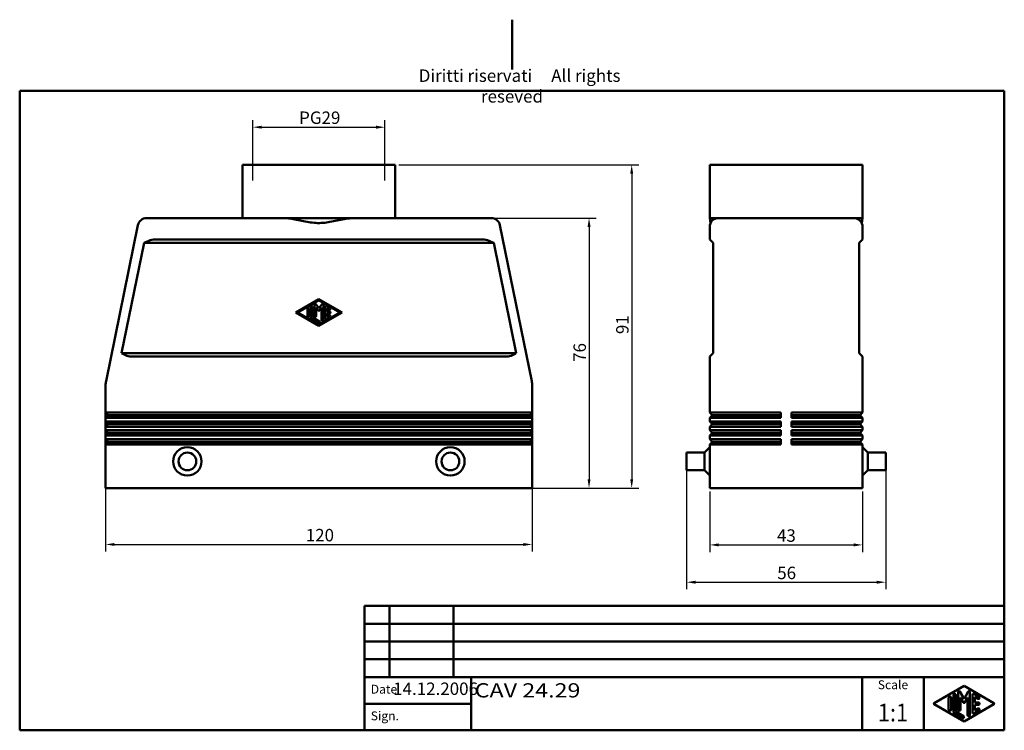
# Model space of a CAD drawing. Extents: x 10 to 287, y 10 to 210.
import ezdxf
from ezdxf.enums import TextEntityAlignment as Align

# ---------------------------------------------------------------- set-up
doc = ezdxf.new("R2010")
doc.units = 0
for name, color, linetype, lineweight in [('Bemaßungen(TC_020513_DIN)', 7, 'Continuous', 25), ('Schraffur', 179, 'Continuous', 9), ('Sichtbare Kanten(TC_020513_DIN)', 7, 'Continuous', 50), ('Skizziergeometrie(ISO)', 7, 'Continuous', 50), ('Symbole(ISO)', 7, 'Continuous', 25)]:
    doc.layers.add(name, color=color, linetype=linetype, lineweight=lineweight)
doc.styles.add('Aktuell-BSI', font='ARIAL.TTF')
doc.styles.add('Kopie von TC 5 mm', font='ARIAL.TTF', dxfattribs={"width": 1.2})
doc.styles.add('TC 2_5 mm', font='ARIAL.TTF', dxfattribs={"width": 0.9})
doc.styles.add('TC 3_5 mm', font='ARIAL.TTF', dxfattribs={"width": 0.8})
doc.styles.add('TC 5 mm', font='ARIAL.TTF', dxfattribs={"width": 0.9})
doc.dimstyles.new('STANDARD-TC_020513_DIN', dxfattribs={"dimtxt": 3.5, "dimasz": 2.5, "dimexe": 2, "dimexo": 1, "dimgap": 0.8, "dimtad": 1, "dimrnd": 1e-08, "dimzin": 12, "dimtxsty": 'Aktuell-BSI', "dimcen": 0.09, "dimdle": 10, "dimclrd": 7, "dimclre": 7, "dimclrt": 7, "dimadec": 0, "dimazin": 3, "dimtfac": 1, "dimtmove": 0, "dimatfit": 3, "dimfxl": 1, "dimtolj": 1, "dimtzin": 0, "dimlwd": 25, "dimlwe": 25, "dimarcsym": 0})

# ---------------------------------------------------------------- blocks, each defined once
blk = doc.blocks.new('Ränder Ilme Rahmen A4 quer')
at = {"layer": 'Skizziergeometrie(ISO)'}
for p, q in [((148.5, 210), (148.5, 196)), ((10, 10), (10, 190)), ((10, 190), (287, 190)), ((287, 190), (287, 10)), ((10, 10), (287, 10))]:
    blk.add_line(p, q, dxfattribs=at)
at = {"layer": 'Symbole(ISO)', "color": 7, "insert": (148.5, 196), "char_height": 3.5, "attachment_point": 2, "style": 'TC 2_5 mm'}
blk.add_mtext('\\fISOCPEUR|b0|i0;\\H3.5000;    Diritti riservati     All rights reseved', dxfattribs=at)
blk = doc.blocks.new('Schriftfelder Ilme')
at = {"layer": 'Schraffur'}
h = blk.add_hatch(color=7, dxfattribs=at)
edge = h.paths.add_edge_path()
edge.add_arc((184.66, 19.15), 0.333, 0, 180)
edge.add_line((184.32, 19.15), (184.32, 15.85))
edge.add_arc((184.66, 15.85), 0.333, 180, 360)
edge.add_line((184.99, 15.85), (184.99, 19.15))
h = blk.add_hatch(color=7, dxfattribs=at)
edge = h.paths.add_edge_path()
edge.add_line((188.49, 14.02), (186.32, 15.27))
edge.add_line((186.32, 15.27), (186.32, 19.94))
edge.add_arc((185.99, 19.94), 0.333, 0, 180)
edge.add_line((185.66, 19.94), (185.66, 15.27))
edge.add_arc((186.32, 15.27), 0.667, 180, 240.0184)
edge.add_line((185.99, 14.69), (188.16, 13.44))
edge.add_arc((188.32, 13.73), 0.333, 240.0184, 420.0184)
h = blk.add_hatch(color=7, dxfattribs=at)
edge = h.paths.add_edge_path()
edge.add_line((188.66, 18.85), (187.48, 20.89))
edge.add_arc((187.25, 20.75), 0.265, 30, 180)
edge.add_line((186.99, 20.75), (186.99, 15.85))
edge.add_arc((187.32, 15.85), 0.333, 180, 360)
edge.add_line((187.66, 15.85), (187.66, 19.25))
edge.add_line((187.66, 19.25), (188.51, 17.77))
edge.add_arc((188.66, 17.85), 0.167, 210, 330)
edge.add_line((188.8, 17.77), (189.66, 19.25))
edge.add_line((189.66, 19.25), (189.66, 14.29))
edge.add_arc((189.99, 14.29), 0.333, 180, 360)
edge.add_line((190.32, 14.29), (190.32, 20.75))
edge.add_arc((190.06, 20.75), 0.265, 0, 150)
edge.add_line((189.83, 20.89), (188.66, 18.85))
h = blk.add_hatch(color=7, dxfattribs=at)
edge = h.paths.add_edge_path()
edge.add_arc((192.69, 15.85), 0.333, 299.9816, 479.9816)
edge.add_line((192.52, 16.14), (191.66, 15.63))
edge.add_line((191.66, 15.63), (191.66, 17.17))
edge.add_line((191.66, 17.17), (192.69, 17.17))
edge.add_arc((192.69, 17.5), 0.333, 270, 450)
edge.add_line((192.69, 17.83), (191.66, 17.83))
edge.add_line((191.66, 17.83), (191.66, 19.37))
edge.add_line((191.66, 19.37), (192.52, 18.87))
edge.add_arc((192.69, 19.15), 0.333, 240.0184, 420.0184)
edge.add_line((192.86, 19.44), (191.49, 20.23))
edge.add_arc((191.32, 19.94), 0.333, 60.0184, 180)
edge.add_line((190.99, 19.94), (190.99, 15.06))
edge.add_arc((191.32, 15.06), 0.333, 180, 299.9816)
edge.add_line((191.49, 14.77), (192.86, 15.56))
for p, q in [((185.66, 19.94), (185.66, 15.27)), ((186.32, 15.27), (186.32, 19.94)), ((186.99, 20.75), (186.99, 15.85)), ((188.66, 18.85), (187.48, 20.89)), ((189.83, 20.89), (188.66, 18.85)), ((190.32, 14.29), (190.32, 20.75)), ((190.99, 15.06, 10), (190.99, 19.94, 10)), ((191.49, 20.23, 10), (192.86, 19.44, 10)), ((184.32, 15.85, 10), (184.32, 19.15, 10)), ((184.99, 19.15, 10), (184.99, 15.85, 10)), ((187.66, 19.25), (188.51, 17.77)), ((187.66, 15.85), (187.66, 19.25)), ((188.8, 17.77), (189.66, 19.25)), ((189.66, 19.25), (189.66, 14.29)), ((191.66, 19.37, 10), (191.66, 17.83, 10)), ((192.52, 18.87, 10), (191.66, 19.37, 10)), ((191.66, 17.83, 10), (192.69, 17.83, 10)), ((191.66, 17.17, 10), (191.66, 15.63, 10)), ((192.69, 17.17, 10), (191.66, 17.17, 10)), ((185.99, 14.69), (188.16, 13.44)), ((188.49, 14.02), (186.32, 15.27)), ((192.86, 15.56, 10), (191.49, 14.77, 10)), ((191.66, 15.63, 10), (192.52, 16.14, 10))]:
    blk.add_line(p, q)
for centre, radius, start, end in [((184.66, 19.15, 10), 0.333, 0, 180), ((185.99, 19.94), 0.333, 0, 180), ((187.25, 20.75), 0.265, 30, 180), ((190.06, 20.75), 0.265, 0, 150), ((191.32, 19.94, 10), 0.333, 60.0184, 180), ((192.69, 19.15, 10), 0.333, 240.0184, 60.0184), ((188.66, 17.85), 0.167, 210, 330), ((192.69, 17.5, 10), 0.333, 270, 90), ((184.66, 15.85, 10), 0.333, 180, 0), ((186.32, 15.27), 0.667, 180, 240.0184), ((187.32, 15.85), 0.333, 180, 0), ((188.32, 13.73), 0.333, 240.0184, 60.0184), ((189.99, 14.29), 0.333, 180, 0), ((191.32, 15.06, 10), 0.333, 180, 299.9816), ((192.69, 15.85, 10), 0.333, 299.9816, 119.9816)]:
    blk.add_arc(centre, radius, start, end)
at = {"layer": 'Skizziergeometrie(ISO)'}
for p, q in [((19.98, 45), (199.98, 45)), ((19.98, 45), (19.98, 10)), ((26.98, 45), (26.98, 25)), ((44.98, 45), (44.98, 25)), ((19.98, 40), (199.98, 40)), ((19.98, 35), (199.98, 35)), ((19.98, 30), (199.98, 30)), ((19.98, 25), (199.98, 25)), ((49.98, 10), (49.98, 25)), ((159.98, 25), (159.98, 10)), ((177.33, 25), (177.33, 10)), ((180.24, 17.65), (188.66, 22.5)), ((188.66, 22.5), (197.07, 17.65)), ((185.66, 15.27), (185.66, 19.94)), ((186.32, 19.94), (186.32, 15.27)), ((186.99, 15.85), (186.99, 20.75)), ((187.48, 20.89), (188.66, 18.85)), ((189.83, 20.89), (188.66, 18.85)), ((190.32, 14.29), (190.32, 20.75)), ((190.99, 15.06), (190.99, 19.94)), ((191.49, 20.23), (192.86, 19.44)), ((19.98, 17.5), (49.98, 17.5)), ((188.66, 12.5), (180.24, 17.36)), ((184.32, 15.85), (184.32, 19.15)), ((184.99, 19.15), (184.99, 15.85)), ((187.66, 19.25), (187.66, 15.85)), ((188.51, 17.77), (187.66, 19.25)), ((197.07, 17.36), (188.66, 12.5)), ((189.66, 19.25), (188.8, 17.77)), ((189.66, 14.29), (189.66, 19.25)), ((191.66, 19.37), (191.66, 17.83)), ((192.52, 18.87), (191.66, 19.37)), ((191.66, 17.83), (192.69, 17.83)), ((191.66, 17.17), (191.66, 15.63)), ((192.69, 17.17), (191.66, 17.17)), ((188.16, 13.44), (185.99, 14.69)), ((186.32, 15.27), (188.49, 14.02)), ((192.86, 15.56), (191.49, 14.77)), ((191.66, 15.63), (192.52, 16.14))]:
    blk.add_line(p, q, dxfattribs=at)
for centre, radius, start, end in [((184.66, 19.15), 0.333, 0, 180), ((185.99, 19.94), 0.333, 0, 180), ((187.25, 20.75), 0.265, 30, 180), ((190.06, 20.75), 0.265, 0, 150), ((191.32, 19.94), 0.333, 60.0184, 180), ((192.69, 19.15), 0.333, 240.0184, 60.0184), ((180.32, 17.5), 0.167, 119.9816, 240.0184), ((188.66, 17.85), 0.167, 210, 330), ((192.69, 17.5), 0.333, 270, 90), ((196.99, 17.5), 0.167, 299.9816, 60.0184), ((184.66, 15.85), 0.333, 180, 0), ((186.32, 15.27), 0.667, 180, 240.0184), ((187.32, 15.85), 0.333, 180, 0), ((188.32, 13.73), 0.333, 240.0184, 60.0184), ((189.99, 14.29), 0.333, 180, 0), ((191.32, 15.06), 0.333, 180, 299.9816), ((192.69, 15.85), 0.333, 299.9816, 119.9816)]:
    blk.add_arc(centre, radius, start, end, dxfattribs=at)
at = {"layer": 'Symbole(ISO)', "color": 7}
for s, insert, char_height, width, attachment_point, style in [(' Date', (20.98, 21.25), 2.5, 8.9975, 4, 'TC 2_5 mm'), ('14.12.2006', (39.98, 21.25), 3.5, 20.9533, 5, 'TC 3_5 mm'), ('Scale', (168.66, 22.5), 2.5, 17.3406, 5, 'TC 2_5 mm'), (' Sign.', (20.98, 13.75), 2.5, 8.971, 4, 'TC 2_5 mm')]:
    blk.add_mtext(s, dxfattribs=dict(at, insert=insert, char_height=char_height, width=width, attachment_point=attachment_point, style=style))
at = {"layer": 'Symbole(ISO)', "color": 7, "style": 'Kopie von TC 5 mm', "width": 1.2}
blk.add_attdef('BAUTEILNUMMER', text='', height=4, dxfattribs=at).set_placement((50.98, 21.25), align=Align.MIDDLE_LEFT)
at = {"layer": 'Symbole(ISO)', "color": 7, "style": 'TC 5 mm', "width": 0.9}
blk.add_attdef('FirstViewScale', text='', height=5, dxfattribs=at).set_placement((168.66, 15), align=Align.MIDDLE_CENTER)
blk = doc.blocks.new('*D11')
at = {"layer": 'Bemaßungen(TC_020513_DIN)', "color": 7, "linetype": 'Continuous', "lineweight": 25}
for p, q in [((34.17, 83.31), (34.17, 60.31)), ((154.17, 83.31), (154.17, 60.31)), ((36.67, 62.31), (151.67, 62.31))]:
    blk.add_line(p, q, dxfattribs=at)
at = {"layer": 'Bemaßungen(TC_020513_DIN)', "color": 7, "linetype": 'Continuous'}
for points in [[(36.67, 62.72), (36.67, 61.89), (34.17, 62.31)], [(151.67, 62.72), (151.67, 61.89), (154.17, 62.31)]]:
    blk.add_solid(points, dxfattribs=at)
at = {"layer": 'Defpoints', "color": 0, "linetype": 'Continuous'}
for p in [(34.17, 84.31), (154.17, 84.31), (154.17, 62.31)]:
    blk.add_point(p, dxfattribs=at)
at = {"layer": 'Bemaßungen(TC_020513_DIN)', "color": 7, "linetype": 'Continuous', "lineweight": 25, "insert": (90.48, 66.68), "char_height": 3.5, "attachment_point": 1, "style": 'Aktuell-BSI'}
blk.add_mtext('\\A1;120', dxfattribs=at)
blk = doc.blocks.new('*D12')
at = {"layer": 'Bemaßungen(TC_020513_DIN)', "color": 7, "linetype": 'Continuous', "lineweight": 25}
for p, q in [((204.13, 77.18), (204.13, 60.18)), ((247.13, 77.18), (247.13, 60.18)), ((206.63, 62.18), (244.63, 62.18))]:
    blk.add_line(p, q, dxfattribs=at)
at = {"layer": 'Bemaßungen(TC_020513_DIN)', "color": 7, "linetype": 'Continuous'}
for points in [[(206.63, 62.6), (206.63, 61.76), (204.13, 62.18)], [(244.63, 62.6), (244.63, 61.76), (247.13, 62.18)]]:
    blk.add_solid(points, dxfattribs=at)
at = {"layer": 'Defpoints', "color": 0, "linetype": 'Continuous'}
for p in [(204.13, 78.18), (247.13, 78.18), (247.13, 62.18)]:
    blk.add_point(p, dxfattribs=at)
at = {"layer": 'Bemaßungen(TC_020513_DIN)', "color": 7, "linetype": 'Continuous', "lineweight": 25, "insert": (223.05, 66.56), "char_height": 3.5, "attachment_point": 1, "style": 'Aktuell-BSI'}
blk.add_mtext('\\A1;43', dxfattribs=at)
blk = doc.blocks.new('*D13')
at = {"layer": 'Bemaßungen(TC_020513_DIN)', "color": 7, "linetype": 'Continuous', "lineweight": 25}
for p, q in [((197.63, 84.68), (197.63, 49.68)), ((253.63, 84.68), (253.63, 49.68)), ((200.13, 51.68), (251.13, 51.68))]:
    blk.add_line(p, q, dxfattribs=at)
at = {"layer": 'Bemaßungen(TC_020513_DIN)', "color": 7, "linetype": 'Continuous'}
for points in [[(200.13, 52.1), (200.13, 51.26), (197.63, 51.68)], [(251.13, 52.1), (251.13, 51.26), (253.63, 51.68)]]:
    blk.add_solid(points, dxfattribs=at)
at = {"layer": 'Defpoints', "color": 0, "linetype": 'Continuous'}
for p in [(197.63, 85.68), (253.63, 85.68), (253.63, 51.68)]:
    blk.add_point(p, dxfattribs=at)
at = {"layer": 'Bemaßungen(TC_020513_DIN)', "color": 7, "linetype": 'Continuous', "lineweight": 25, "insert": (223.12, 56.05), "char_height": 3.5, "attachment_point": 1, "style": 'Aktuell-BSI'}
blk.add_mtext('\\A1;56', dxfattribs=at)
blk = doc.blocks.new('*D14')
at = {"layer": 'Bemaßungen(TC_020513_DIN)', "color": 7, "linetype": 'Continuous', "lineweight": 25}
for p, q in [((75.58, 164.74), (75.58, 181.74)), ((112.77, 164.74), (112.77, 181.74)), ((78.08, 179.74), (110.27, 179.74))]:
    blk.add_line(p, q, dxfattribs=at)
at = {"layer": 'Bemaßungen(TC_020513_DIN)', "color": 7, "linetype": 'Continuous'}
for points in [[(78.08, 180.16), (78.08, 179.32), (75.58, 179.74)], [(110.27, 180.16), (110.27, 179.32), (112.77, 179.74)]]:
    blk.add_solid(points, dxfattribs=at)
at = {"layer": 'Defpoints', "color": 0, "linetype": 'Continuous'}
for p in [(112.77, 179.74), (75.58, 163.74), (112.77, 163.74)]:
    blk.add_point(p, dxfattribs=at)
at = {"layer": 'Bemaßungen(TC_020513_DIN)', "color": 7, "linetype": 'Continuous', "lineweight": 25, "insert": (87.54, 184.16), "char_height": 3.5, "attachment_point": 1, "style": 'Aktuell-BSI'}
blk.add_mtext('\\A1; PG29', dxfattribs=at)
blk = doc.blocks.new('*D15')
at = {"layer": 'Bemaßungen(TC_020513_DIN)', "color": 7, "linetype": 'Continuous', "lineweight": 25}
for p, q in [((116.67, 169.18), (184.17, 169.18)), ((182.17, 166.68), (182.17, 80.68)), ((149.17, 78.18), (184.17, 78.18))]:
    blk.add_line(p, q, dxfattribs=at)
at = {"layer": 'Bemaßungen(TC_020513_DIN)', "color": 7, "linetype": 'Continuous'}
for points in [[(181.76, 166.68), (182.59, 166.68), (182.17, 169.18)], [(181.76, 80.68), (182.59, 80.68), (182.17, 78.18)]]:
    blk.add_solid(points, dxfattribs=at)
at = {"layer": 'Defpoints', "color": 0, "linetype": 'Continuous'}
for p in [(115.67, 169.18), (148.17, 78.18), (182.17, 78.18)]:
    blk.add_point(p, dxfattribs=at)
at = {"layer": 'Bemaßungen(TC_020513_DIN)', "color": 7, "linetype": 'Continuous', "lineweight": 25, "insert": (177.8, 121.51), "char_height": 3.5, "attachment_point": 1, "rotation": 90, "style": 'Aktuell-BSI'}
blk.add_mtext('\\A1;91', dxfattribs=at)
blk = doc.blocks.new('*D16')
at = {"layer": 'Bemaßungen(TC_020513_DIN)', "color": 7, "linetype": 'Continuous', "lineweight": 25}
for p, q in [((140.06, 154.18), (172.17, 154.18)), ((170.17, 151.68), (170.17, 80.68)), ((149.17, 78.18), (172.17, 78.18))]:
    blk.add_line(p, q, dxfattribs=at)
at = {"layer": 'Bemaßungen(TC_020513_DIN)', "color": 7, "linetype": 'Continuous'}
for points in [[(169.76, 151.68), (170.59, 151.68), (170.17, 154.18)], [(169.76, 80.68), (170.59, 80.68), (170.17, 78.18)]]:
    blk.add_solid(points, dxfattribs=at)
at = {"layer": 'Defpoints', "color": 0, "linetype": 'Continuous'}
for p in [(139.06, 154.18), (148.17, 78.18), (170.17, 78.18)]:
    blk.add_point(p, dxfattribs=at)
at = {"layer": 'Bemaßungen(TC_020513_DIN)', "color": 7, "linetype": 'Continuous', "lineweight": 25, "insert": (165.8, 113.69), "char_height": 3.5, "attachment_point": 1, "rotation": 90, "style": 'Aktuell-BSI'}
blk.add_mtext('\\A1;76', dxfattribs=at)

msp = doc.modelspace()

# ---------------------------------------------------------------- linework, layer by layer
at = {"layer": 'Sichtbare Kanten(TC_020513_DIN)'}
for p, q in [((72.675, 169.181), (115.675, 169.181)), ((72.675, 169.181), (72.675, 154.181)), ((115.675, 169.181), (115.675, 154.181)), ((204.127, 169.181), (247.127, 169.181)), ((204.127, 169.181), (204.127, 154.181)), ((247.127, 169.181), (247.127, 154.181)), ((45.716, 154.181), (49.288, 154.181)), ((84.113, 154.181), (49.288, 154.181)), ((84.113, 154.181), (104.237, 154.181)), ((139.062, 154.181), (104.237, 154.181)), ((139.062, 154.181), (142.634, 154.181)), ((204.127, 154.181), (206.627, 154.181)), ((204.376, 152.768), (204.127, 154.181)), ((206.627, 154.181), (210.127, 154.181)), ((241.127, 154.181), (210.127, 154.181)), ((241.127, 154.181), (244.627, 154.181)), ((244.627, 154.181), (247.127, 154.181)), ((246.878, 152.768), (247.127, 154.181)), ((43.266, 152.181), (34.296, 108.275)), ((154.053, 108.275), (145.083, 152.181)), ((204.127, 151.681), (204.127, 148.181)), ((247.127, 148.181), (247.127, 151.681)), ((38.65, 116.181), (44.984, 147.181)), ((44.984, 147.181), (143.366, 147.181)), ((48.573, 148.181), (139.777, 148.181)), ((143.366, 147.181), (149.699, 116.181)), ((205.127, 147.181), (204.127, 148.181)), ((205.127, 147.181), (205.127, 116.181)), ((247.127, 148.181), (246.127, 147.181)), ((246.127, 116.181), (246.127, 147.181)), ((87.674, 127.581), (94.175, 131.329)), ((94.175, 131.041), (88.175, 127.581)), ((94.175, 131.329), (100.675, 127.581)), ((100.175, 127.581), (94.175, 131.041)), ((94.175, 123.832), (87.674, 127.581)), ((88.175, 127.581), (94.175, 124.121)), ((90.925, 126.591), (90.925, 128.571)), ((91.425, 128.571), (91.425, 126.591)), ((91.925, 126.024), (91.925, 129.137)), ((92.425, 129.137), (92.425, 126.169)), ((92.925, 126.591), (92.925, 129.714)), ((93.375, 129.863), (94.175, 128.792)), ((94.175, 127.956), (93.425, 128.961)), ((93.425, 128.961), (93.425, 126.591)), ((94.175, 128.792), (94.974, 129.863)), ((94.925, 128.961), (94.175, 127.956)), ((100.675, 127.581), (94.175, 123.832)), ((94.175, 124.121), (100.175, 127.581)), ((94.925, 125.448), (94.925, 128.961)), ((95.425, 129.714), (95.425, 125.448)), ((95.925, 126.024), (95.925, 129.137)), ((96.3, 129.353), (97.3, 128.777)), ((96.425, 128.704), (96.425, 127.831)), ((97.05, 128.344), (96.425, 128.704)), ((96.425, 127.831), (97.175, 127.831)), ((94.05, 124.654), (92.05, 125.808)), ((92.425, 126.169), (94.3, 125.087)), ((97.3, 126.384), (96.3, 125.808)), ((97.175, 127.331), (96.425, 127.331)), ((96.425, 127.331), (96.425, 126.457)), ((96.425, 126.457), (97.05, 126.817)), ((38.65, 116.181), (149.699, 116.181)), ((146.519, 115.181), (41.831, 115.181)), ((204.127, 115.181), (205.127, 116.181)), ((204.127, 115.181), (204.127, 107.074)), ((246.127, 116.181), (247.127, 115.181)), ((247.127, 107.074), (247.127, 115.181)), ((34.175, 107.074), (34.175, 99.431)), ((154.175, 99.431), (154.175, 107.074)), ((204.127, 107.074), (204.127, 99.431)), ((247.127, 99.431), (247.127, 107.074)), ((34.175, 99.431), (40.175, 99.431)), ((34.175, 99.431), (34.175, 97.931)), ((34.175, 99.431), (34.875, 98.731)), ((34.175, 97.931), (34.875, 98.631)), ((34.175, 97.931), (34.175, 96.931)), ((40.175, 97.931), (34.175, 97.931)), ((40.175, 98.731), (34.875, 98.731)), ((34.875, 98.631), (34.875, 98.731)), ((34.875, 98.631), (40.175, 98.631)), ((148.175, 99.431), (40.175, 99.431)), ((40.175, 98.731), (148.175, 98.731)), ((148.175, 98.631), (40.175, 98.631)), ((40.175, 97.931), (148.175, 97.931)), ((148.175, 99.431), (154.175, 99.431)), ((153.475, 98.731), (148.175, 98.731)), ((148.175, 98.631), (153.475, 98.631)), ((154.175, 97.931), (148.175, 97.931)), ((153.475, 98.731), (154.175, 99.431)), ((153.475, 98.631), (153.475, 98.731)), ((154.175, 97.931), (153.475, 98.631)), ((154.175, 97.931), (154.175, 99.431)), ((154.175, 96.931), (154.175, 97.931)), ((204.127, 99.431), (210.127, 99.431)), ((204.827, 98.731), (204.127, 99.431)), ((204.827, 98.631), (204.127, 97.931)), ((210.127, 97.931), (204.127, 97.931)), ((204.127, 97.931), (204.127, 96.931)), ((204.827, 98.731), (210.127, 98.731)), ((204.827, 98.631), (204.827, 98.731)), ((210.127, 98.631), (204.827, 98.631)), ((224.127, 99.431), (210.127, 99.431)), ((224.127, 98.731), (210.127, 98.731)), ((210.127, 98.631), (224.127, 98.631)), ((210.127, 97.931), (224.127, 97.931)), ((224.127, 97.931), (224.127, 99.431)), ((227.127, 99.431), (227.127, 97.931)), ((241.127, 99.431), (227.127, 99.431)), ((227.127, 98.731), (241.127, 98.731)), ((241.127, 98.631), (227.127, 98.631)), ((227.127, 97.931), (241.127, 97.931)), ((241.127, 99.431), (247.127, 99.431)), ((246.427, 98.731), (241.127, 98.731)), ((241.127, 98.631), (246.427, 98.631)), ((247.127, 97.931), (241.127, 97.931)), ((247.127, 99.431), (246.427, 98.731)), ((246.427, 98.631), (246.427, 98.731)), ((247.127, 97.931), (246.427, 98.631)), ((247.127, 96.931), (247.127, 97.931)), ((34.175, 96.931), (40.175, 96.931)), ((34.175, 96.931), (34.175, 95.431)), ((34.175, 96.931), (34.875, 96.231)), ((34.175, 95.431), (34.875, 96.131)), ((34.175, 95.431), (34.175, 94.431)), ((40.175, 95.431), (34.175, 95.431)), ((34.175, 94.431), (40.175, 94.431)), ((34.175, 94.431), (34.175, 92.931)), ((34.175, 94.431), (34.875, 93.731)), ((40.175, 96.231), (34.875, 96.231)), ((34.875, 96.131), (34.875, 96.231)), ((34.875, 96.131), (40.175, 96.131)), ((148.175, 96.931), (40.175, 96.931)), ((40.175, 96.231), (148.175, 96.231)), ((148.175, 96.131), (40.175, 96.131)), ((40.175, 95.431), (148.175, 95.431)), ((148.175, 94.431), (40.175, 94.431)), ((148.175, 96.931), (154.175, 96.931)), ((153.475, 96.231), (148.175, 96.231)), ((148.175, 96.131), (153.475, 96.131)), ((154.175, 95.431), (148.175, 95.431)), ((148.175, 94.431), (154.175, 94.431)), ((153.475, 96.231), (154.175, 96.931)), ((153.475, 96.131), (153.475, 96.231)), ((154.175, 95.431), (153.475, 96.131)), ((153.475, 93.731), (154.175, 94.431)), ((154.175, 95.431), (154.175, 96.931)), ((154.175, 94.431), (154.175, 95.431)), ((154.175, 92.931), (154.175, 94.431)), ((204.127, 96.931), (210.127, 96.931)), ((204.827, 96.231), (204.127, 96.931)), ((204.827, 96.131), (204.127, 95.431)), ((210.127, 95.431), (204.127, 95.431)), ((204.127, 95.431), (204.127, 94.431)), ((204.127, 94.431), (210.127, 94.431)), ((204.827, 93.731), (204.127, 94.431)), ((204.827, 96.231), (210.127, 96.231)), ((204.827, 96.131), (204.827, 96.231)), ((210.127, 96.131), (204.827, 96.131)), ((224.127, 96.931), (210.127, 96.931)), ((224.127, 96.231), (210.127, 96.231)), ((210.127, 96.131), (224.127, 96.131)), ((210.127, 95.431), (224.127, 95.431)), ((224.127, 94.431), (210.127, 94.431)), ((224.127, 95.431), (224.127, 96.931)), ((224.127, 92.931), (224.127, 94.431)), ((227.127, 96.931), (227.127, 95.431)), ((241.127, 96.931), (227.127, 96.931)), ((227.127, 96.231), (241.127, 96.231)), ((241.127, 96.131), (227.127, 96.131)), ((227.127, 95.431), (241.127, 95.431)), ((227.127, 94.431), (227.127, 92.931)), ((241.127, 94.431), (227.127, 94.431)), ((241.127, 96.931), (247.127, 96.931)), ((246.427, 96.231), (241.127, 96.231)), ((241.127, 96.131), (246.427, 96.131)), ((247.127, 95.431), (241.127, 95.431)), ((241.127, 94.431), (247.127, 94.431)), ((247.127, 96.931), (246.427, 96.231)), ((246.427, 96.131), (246.427, 96.231)), ((247.127, 95.431), (246.427, 96.131)), ((247.127, 94.431), (246.427, 93.731)), ((247.127, 94.431), (247.127, 95.431)), ((34.175, 92.931), (34.875, 93.631)), ((34.175, 92.931), (34.175, 91.931)), ((40.175, 92.931), (34.175, 92.931)), ((34.175, 91.931), (40.175, 91.931)), ((34.175, 91.931), (34.175, 90.431)), ((34.175, 91.931), (34.875, 91.231)), ((40.175, 93.731), (34.875, 93.731)), ((34.875, 93.631), (34.875, 93.731)), ((34.875, 93.631), (40.175, 93.631)), ((40.175, 93.731), (148.175, 93.731)), ((148.175, 93.631), (40.175, 93.631)), ((40.175, 92.931), (148.175, 92.931)), ((148.175, 91.931), (40.175, 91.931)), ((153.475, 93.731), (148.175, 93.731)), ((148.175, 93.631), (153.475, 93.631)), ((154.175, 92.931), (148.175, 92.931)), ((148.175, 91.931), (154.175, 91.931)), ((153.475, 93.631), (153.475, 93.731)), ((154.175, 92.931), (153.475, 93.631)), ((153.475, 91.231), (154.175, 91.931)), ((154.175, 91.931), (154.175, 92.931)), ((154.175, 90.431), (154.175, 91.931)), ((204.827, 93.631), (204.127, 92.931)), ((210.127, 92.931), (204.127, 92.931)), ((204.127, 92.931), (204.127, 91.931)), ((204.127, 91.931), (210.127, 91.931)), ((204.827, 91.231), (204.127, 91.931)), ((204.827, 93.731), (210.127, 93.731)), ((204.827, 93.631), (204.827, 93.731)), ((210.127, 93.631), (204.827, 93.631)), ((224.127, 93.731), (210.127, 93.731)), ((210.127, 93.631), (224.127, 93.631)), ((210.127, 92.931), (224.127, 92.931)), ((224.127, 91.931), (210.127, 91.931)), ((224.127, 90.431), (224.127, 91.931)), ((227.127, 93.731), (241.127, 93.731)), ((241.127, 93.631), (227.127, 93.631)), ((227.127, 92.931), (241.127, 92.931)), ((227.127, 91.931), (227.127, 90.431)), ((241.127, 91.931), (227.127, 91.931)), ((246.427, 93.731), (241.127, 93.731)), ((241.127, 93.631), (246.427, 93.631)), ((247.127, 92.931), (241.127, 92.931)), ((241.127, 91.931), (247.127, 91.931)), ((246.427, 93.631), (246.427, 93.731)), ((247.127, 92.931), (246.427, 93.631)), ((247.127, 91.931), (246.427, 91.231)), ((247.127, 91.931), (247.127, 92.931)), ((34.175, 90.431), (34.875, 91.131)), ((34.175, 90.431), (34.175, 78.181)), ((40.175, 90.431), (34.175, 90.431)), ((40.175, 91.231), (34.875, 91.231)), ((34.875, 91.131), (34.875, 91.231)), ((34.875, 91.131), (40.175, 91.131)), ((40.175, 91.231), (148.175, 91.231)), ((148.175, 91.131), (40.175, 91.131)), ((40.175, 90.431), (148.175, 90.431)), ((153.475, 91.231), (148.175, 91.231)), ((148.175, 91.131), (153.475, 91.131)), ((154.175, 90.431), (148.175, 90.431)), ((153.475, 91.131), (153.475, 91.231)), ((154.175, 90.431), (153.475, 91.131)), ((154.175, 78.181), (154.175, 90.431)), ((202.627, 88.181), (204.127, 89.681)), ((204.127, 90.431), (204.827, 91.131)), ((210.127, 90.431), (204.127, 90.431)), ((204.127, 90.431), (204.127, 78.181)), ((204.827, 91.231), (210.127, 91.231)), ((204.827, 91.131), (204.827, 91.231)), ((210.127, 91.131), (204.827, 91.131)), ((224.127, 91.231), (210.127, 91.231)), ((210.127, 91.131), (224.127, 91.131)), ((210.127, 90.431), (224.127, 90.431)), ((227.127, 91.231), (241.127, 91.231)), ((241.127, 91.131), (227.127, 91.131)), ((227.127, 90.431), (241.127, 90.431)), ((246.427, 91.231), (241.127, 91.231)), ((241.127, 91.131), (246.427, 91.131)), ((247.127, 90.431), (241.127, 90.431)), ((246.427, 91.131), (246.427, 91.231)), ((247.127, 90.431), (246.427, 91.131)), ((247.127, 78.181), (247.127, 90.431)), ((248.627, 88.181), (247.127, 89.681)), ((197.627, 88.181), (197.627, 83.181)), ((202.627, 88.181), (197.627, 88.181)), ((202.627, 88.181), (202.627, 83.181)), ((248.627, 88.181), (248.627, 83.181)), ((253.627, 88.181), (248.627, 88.181)), ((253.627, 88.181), (253.627, 83.181)), ((202.627, 83.181), (197.627, 83.181)), ((202.627, 83.181), (204.127, 81.681)), ((248.627, 83.181), (247.127, 81.681)), ((253.627, 83.181), (248.627, 83.181)), ((40.175, 78.181), (34.175, 78.181)), ((148.175, 78.181), (40.175, 78.181)), ((154.175, 78.181), (148.175, 78.181)), ((210.127, 78.181), (204.127, 78.181)), ((241.127, 78.181), (210.127, 78.181)), ((247.127, 78.181), (241.127, 78.181))]:
    msp.add_line(p, q, dxfattribs=at)
at = {"layer": 'Sichtbare Kanten(TC_020513_DIN)', "flags": 128}
msp.add_lwpolyline([(104.237, 154.181), (103.761, 154.169), (103.278, 154.136), (102.789, 154.086), (102.294, 154.022), (101.795, 153.945), (101.292, 153.858), (100.786, 153.764), (100.281, 153.665), (99.776, 153.563), (99.272, 153.46), (98.77, 153.357), (98.27, 153.257), (97.772, 153.161), (97.277, 153.071), (96.785, 152.99), (96.293, 152.919), (95.8, 152.859), (95.303, 152.813), (94.804, 152.782), (94.304, 152.769), (93.803, 152.773), (93.303, 152.795), (92.805, 152.833), (92.309, 152.887), (91.816, 152.952), (91.324, 153.029), (90.834, 153.113), (90.345, 153.205), (89.856, 153.301), (89.369, 153.4), (88.881, 153.5), (88.395, 153.6), (87.914, 153.696), (87.447, 153.786), (86.991, 153.87), (86.548, 153.946), (86.117, 154.012), (85.697, 154.069), (85.289, 154.116), (84.892, 154.15), (84.5, 154.173), (84.113, 154.181)], dxfattribs=at)
at = {"layer": 'Sichtbare Kanten(TC_020513_DIN)'}
for centre, radius in [((57.175, 85.681), 4), ((131.175, 85.681), 4), ((57.175, 85.681), 2.5), ((131.175, 85.681), 2.5)]:
    msp.add_circle(centre, radius, dxfattribs=at)
for centre, radius, start, end in [((45.716, 151.681), 2.5, 90, 168.45331), ((142.634, 151.681), 2.5, 11.54669, 90), ((206.627, 151.681), 2.5, 90, 180), ((244.627, 151.681), 2.5, 0, 90), ((91.175, 128.571), 0.25, 0, 180), ((92.175, 129.137), 0.25, 0, 180), ((93.175, 129.714), 0.25, 36.7434, 180), ((95.175, 129.714), 0.25, 0, 143.2566), ((96.175, 129.137), 0.25, 60.02938, 180), ((97.175, 128.56), 0.25, 240.02938, 60.02938), ((97.175, 127.581), 0.25, 270, 90), ((91.175, 126.591), 0.25, 180, 0), ((92.175, 126.024), 0.25, 180, 240.02938), ((93.175, 126.591), 0.25, 180, 0), ((94.175, 124.871), 0.25, 240.02938, 60.02938), ((95.175, 125.448), 0.25, 180, 0), ((96.175, 126.024), 0.25, 180, 299.97062), ((97.175, 126.601), 0.25, 299.97062, 119.97062), ((40.175, 107.074), 6, 168.45331, 180), ((148.175, 107.074), 6, 0, 11.54669)]:
    msp.add_arc(centre, radius, start, end, dxfattribs=at)
for centre, major_axis, start_param, end_param in [((47.347, 142.181), (5.197, 4.243), 0.7853982, 1.3710837), ((141.002, 142.181), (5.197, -4.243), 1.7705089, 2.3561945), ((43.057, 121.181), (-5.197, -4.243), 0.1997126, 0.7853982), ((145.293, 121.181), (-5.197, 4.243), 2.3561945, 2.94188)]:
    msp.add_ellipse(centre, major_axis=major_axis, ratio=0.8163551, start_param=start_param, end_param=end_param, dxfattribs=at)

# ---------------------------------------------------------------- block references
msp.add_blockref('Ränder Ilme Rahmen A4 quer', (0, 0))
msp.add_blockref('Schriftfelder Ilme', (87.02, -0.001)).add_auto_attribs({'FirstViewScale': '1:1', 'BAUTEILNUMMER': 'CAV 24.29'})

# ---------------------------------------------------------------- dimensions: what is measured, and where the dimension line sits
at = {"layer": 'Bemaßungen(TC_020513_DIN)', "color": 7, "linetype": 'Continuous', "lineweight": 25}
dim = msp.add_linear_dim(base=(112.771, 179.74), p1=(75.579, 163.74), p2=(112.771, 163.74), angle=180, text=' PG29', dimstyle='STANDARD-TC_020513_DIN', override={"dimdec": 2, "dimtp": 0, "dimtm": 0, "dimtdec": 2}, dxfattribs=at)
dim.commit()
dim.dimension.update_dxf_attribs({"geometry": '*D14', "text_midpoint": (94.175, 179.74), "dimtype": 160})
for base, p1, p2, angle, picture, middle in [((182.175, 78.181), (115.675, 169.181), (148.175, 78.181), 90, '*D15', (182.175, 123.681)), ((170.175, 78.181), (139.062, 154.181), (148.175, 78.181), 90, '*D16', (170.175, 116.181)), ((154.175, 62.306), (34.175, 84.306), (154.175, 84.306), 180, '*D11', (94.175, 62.306)), ((253.627, 51.681), (197.627, 85.681), (253.627, 85.681), 180, '*D13', (225.627, 51.681)), ((247.127, 62.181), (204.127, 78.181), (247.127, 78.181), 180, '*D12', (225.627, 62.181))]:
    dim = msp.add_linear_dim(base=base, p1=p1, p2=p2, angle=angle, dimstyle='STANDARD-TC_020513_DIN', override={"dimdec": 2, "dimtp": 0, "dimtm": 0, "dimtdec": 2}, dxfattribs=at)
    dim.commit()
    dim.dimension.update_dxf_attribs({"geometry": picture, "text_midpoint": middle, "dimtype": 160})

doc.saveas('drawing.dxf')
